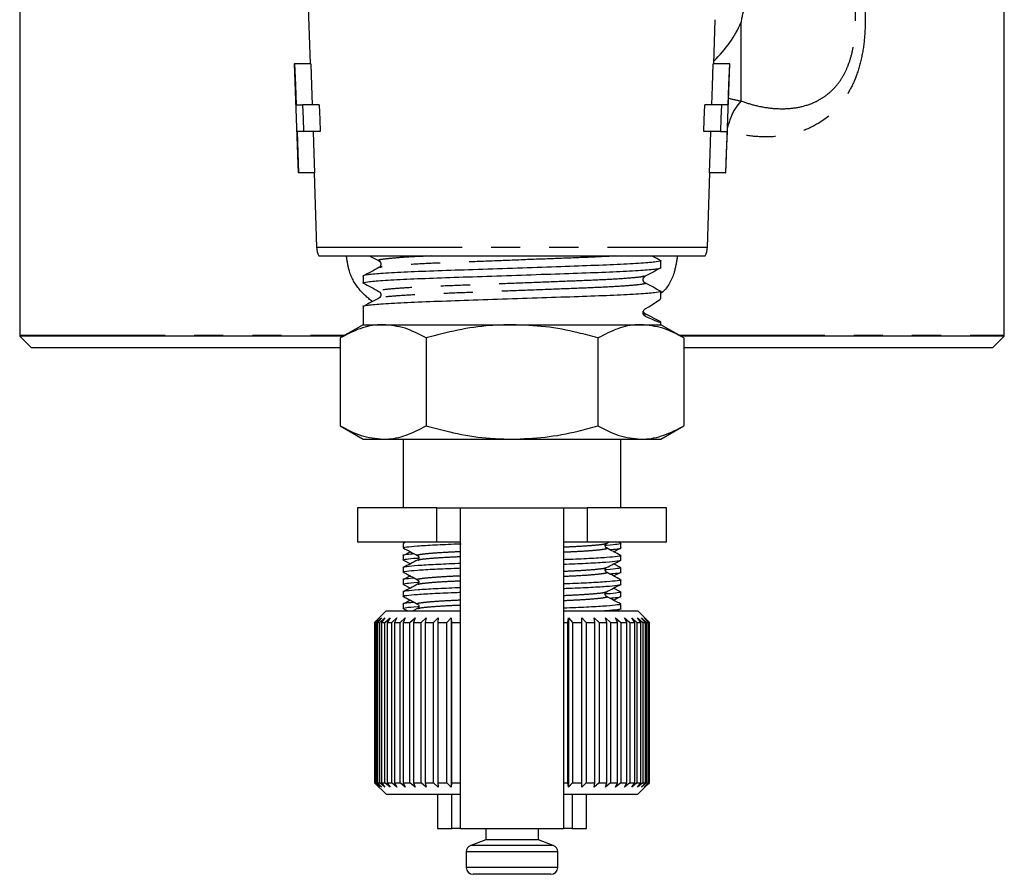
# Model space of a CAD drawing. Extents: x 23 to 787, y 40 to 512.
# Drawn here: x 428 to 514, y 222 to 296 of the extents above; entities that cross this region are included whole.
import ezdxf

# ---------------------------------------------------------------- set-up
doc = ezdxf.new("R2010")
doc.units = 0
doc.header["$LTSCALE"] = 2
doc.linetypes.add('PHANTOM', pattern=[12.7, 6.35, -1.27, 1.27, -1.27, 1.27, -1.27])
doc.layers.get('0').update_dxf_attribs({"linetype": 'CONTINUOUS'})

msp = doc.modelspace()

# ---------------------------------------------------------------- linework, layer by layer
at = {"color": 7, "linetype": 'CONTINUOUS'}
for p, q in [((500.836, 296.408), (500.836, 315.762)), ((452.71, 307.087), (453.215, 292.645)), ((427.836, 305.207), (427.836, 268.933)), ((513.836, 268.933), (513.836, 305.207)), ((488.457, 292.645), (488.591, 296.497)), ((490.836, 296.225), (490.836, 289.394)), ((451.814, 292.645), (452.146, 283.132)), ((451.814, 292.645), (451.849, 292.645)), ((453.253, 292.645), (451.849, 292.645)), ((489.822, 292.645), (488.418, 292.645)), ((489.525, 283.132), (489.857, 292.645)), ((489.857, 292.645), (489.822, 292.645)), ((451.975, 289.056), (452.546, 289.056)), ((453.998, 289.056), (452.546, 289.056)), ((489.125, 289.056), (487.673, 289.056)), ((489.696, 289.056), (489.125, 289.056)), ((452.631, 286.722), (452.057, 286.722)), ((454.082, 286.722), (452.631, 286.722)), ((489.04, 286.722), (487.589, 286.722)), ((489.04, 286.722), (489.615, 286.722)), ((452.182, 283.132), (452.146, 283.132)), ((453.586, 283.132), (452.182, 283.132)), ((453.547, 283.132), (453.774, 276.632)), ((487.897, 276.632), (488.124, 283.132)), ((489.489, 283.132), (488.085, 283.132)), ((489.489, 283.132), (489.525, 283.132)), ((453.957, 275.863), (487.714, 275.863)), ((483.836, 274.841), (483.836, 275.45)), ((457.836, 274.113), (457.836, 273.504)), ((483.836, 272.167), (483.836, 272.776)), ((457.836, 271.439), (457.836, 269.863)), ((483.836, 269.863), (483.836, 270.102)), ((457.836, 269.863), (455.824, 268.702)), ((457.836, 269.863), (459.577, 269.863)), ((459.577, 269.863), (470.836, 269.863)), ((470.836, 269.863), (482.094, 269.863)), ((482.094, 269.863), (483.836, 269.863)), ((485.847, 268.702), (483.836, 269.863)), ((427.836, 268.863), (428.836, 267.863)), ((456.102, 268.863), (427.836, 268.863)), ((455.824, 268.702), (455.824, 261.025)), ((463.33, 268.702), (463.33, 261.025)), ((478.341, 268.702), (478.341, 261.025)), ((513.835, 268.863), (485.569, 268.863)), ((485.847, 268.702), (485.847, 261.025)), ((512.836, 267.863), (513.835, 268.863)), ((428.836, 267.863), (455.824, 267.863)), ((485.847, 267.863), (512.836, 267.863)), ((455.824, 261.025), (457.836, 259.863)), ((483.836, 259.863), (485.847, 261.025)), ((457.836, 259.863), (459.577, 259.863)), ((459.577, 259.863), (470.836, 259.863)), ((461.336, 259.863), (461.336, 253.863)), ((470.836, 259.863), (482.094, 259.863)), ((480.336, 253.863), (480.336, 259.863)), ((482.094, 259.863), (483.836, 259.863)), ((457.336, 253.863), (457.336, 250.863)), ((464.278, 253.863), (457.336, 253.863)), ((464.278, 253.863), (466.336, 253.863)), ((466.336, 225.863), (466.336, 253.863)), ((466.336, 253.863), (475.336, 253.863)), ((475.336, 253.863), (475.336, 225.863)), ((475.336, 253.863), (477.393, 253.863)), ((484.336, 253.863), (477.393, 253.863)), ((484.336, 250.863), (484.336, 253.863)), ((464.278, 250.863), (457.336, 250.863)), ((461.336, 250.757), (461.336, 250.369)), ((461.523, 250.863), (461.339, 250.768)), ((466.336, 250.863), (464.278, 250.863)), ((477.393, 250.863), (475.336, 250.863)), ((484.336, 250.863), (477.393, 250.863)), ((479.078, 250.761), (479.273, 250.863)), ((479.711, 250.034), (480.317, 250.35)), ((480.332, 250.768), (480.149, 250.863)), ((480.336, 250.369), (480.336, 250.757)), ((461.336, 249.698), (461.336, 249.311)), ((461.96, 250.034), (461.347, 249.714)), ((480.336, 249.311), (480.336, 249.698)), ((461.336, 248.64), (461.336, 248.253)), ((461.355, 249.291), (461.96, 248.976)), ((480.324, 248.656), (479.711, 248.976)), ((480.336, 248.253), (480.336, 248.64)), ((461.96, 247.917), (461.348, 247.598)), ((479.711, 247.917), (480.316, 248.233)), ((461.336, 247.582), (461.336, 247.195)), ((461.355, 247.174), (461.96, 246.859)), ((480.322, 246.54), (479.711, 246.859)), ((480.336, 247.195), (480.336, 247.582)), ((461.336, 246.523), (461.336, 246.136)), ((479.711, 245.801), (480.316, 246.116)), ((480.336, 246.136), (480.336, 246.523)), ((461.336, 245.465), (461.336, 245.078)), ((461.96, 245.801), (461.347, 245.481)), ((480.336, 245.078), (480.336, 245.465)), ((459.836, 244.863), (458.836, 243.863)), ((458.849, 243.863), (459.261, 244.263)), ((459.261, 244.263), (458.88, 243.863)), ((458.993, 243.863), (459.425, 244.263)), ((459.425, 244.263), (459.075, 243.863)), ((459.29, 243.863), (459.738, 244.263)), ((459.738, 244.263), (459.424, 243.863)), ((459.739, 243.863), (460.195, 244.263)), ((459.836, 244.863), (466.336, 244.863)), ((460.195, 244.263), (459.922, 243.863)), ((460.332, 243.863), (460.791, 244.263)), ((460.791, 244.263), (460.561, 243.863)), ((461.061, 243.863), (461.518, 244.263)), ((461.518, 244.263), (461.335, 243.863)), ((461.356, 245.058), (461.728, 244.863)), ((461.919, 243.863), (462.366, 244.263)), ((462.594, 245.073), (462.192, 244.863)), ((462.366, 244.263), (462.233, 243.863)), ((462.892, 243.863), (463.325, 244.263)), ((463.325, 244.263), (463.242, 243.863)), ((463.969, 243.863), (464.382, 244.263)), ((464.382, 244.263), (464.351, 243.863)), ((465.136, 243.863), (465.522, 244.263)), ((465.522, 244.263), (465.544, 243.863)), ((465.522, 244.263), (465.522, 229.463)), ((475.336, 244.863), (481.835, 244.863)), ((475.718, 243.863), (475.757, 244.263)), ((475.757, 244.263), (476.134, 243.863)), ((475.757, 244.263), (475.757, 229.463)), ((476.922, 244.263), (477.326, 243.863)), ((476.935, 243.863), (476.922, 244.263)), ((478.008, 244.263), (478.435, 243.863)), ((478.074, 243.863), (478.008, 244.263)), ((479.001, 244.263), (479.444, 243.863)), ((479.118, 243.863), (479.001, 244.263)), ((479.887, 244.263), (480.341, 243.863)), ((480.053, 243.863), (479.887, 244.263)), ((479.943, 244.863), (480.315, 245.058)), ((480.655, 244.263), (481.114, 243.863)), ((480.869, 243.863), (480.655, 244.263)), ((481.295, 244.263), (481.753, 243.863)), ((481.554, 243.863), (481.295, 244.263)), ((481.798, 244.263), (482.249, 243.863)), ((482.099, 243.863), (481.798, 244.263)), ((482.635, 244.064), (481.836, 244.863)), ((482.159, 244.263), (482.597, 243.863)), ((482.498, 243.863), (482.159, 244.263)), ((482.372, 244.263), (482.792, 243.863)), ((482.744, 243.863), (482.372, 244.263)), ((458.836, 243.863), (458.836, 229.863)), ((458.836, 243.863), (458.849, 243.863)), ((458.849, 229.863), (458.849, 243.863)), ((458.88, 243.863), (458.993, 243.863)), ((458.88, 243.863), (458.88, 229.863)), ((458.993, 229.863), (458.993, 243.863)), ((459.075, 243.863), (459.29, 243.863)), ((459.075, 243.863), (459.075, 229.863)), ((459.29, 229.863), (459.29, 243.863)), ((459.424, 243.863), (459.739, 243.863)), ((459.424, 243.863), (459.424, 229.863)), ((459.739, 229.863), (459.739, 243.863)), ((459.922, 243.863), (460.332, 243.863)), ((459.922, 243.863), (459.922, 229.863)), ((460.332, 229.863), (460.332, 243.863)), ((460.561, 243.863), (461.061, 243.863)), ((460.561, 243.863), (460.561, 229.863)), ((461.061, 229.863), (461.061, 243.863)), ((461.335, 243.863), (461.919, 243.863)), ((461.335, 243.863), (461.335, 229.863)), ((461.919, 229.863), (461.919, 243.863)), ((462.233, 243.863), (462.892, 243.863)), ((462.233, 243.863), (462.233, 229.863)), ((462.892, 229.863), (462.892, 243.863)), ((463.242, 243.863), (463.969, 243.863)), ((463.242, 243.863), (463.242, 229.863)), ((463.969, 229.863), (463.969, 243.863)), ((464.351, 243.863), (465.136, 243.863)), ((464.351, 243.863), (464.351, 229.863)), ((465.136, 229.863), (465.136, 243.863)), ((465.544, 243.863), (466.377, 243.863)), ((465.544, 243.863), (465.544, 229.863)), ((475.336, 243.863), (475.718, 243.863)), ((475.718, 229.863), (475.718, 243.863)), ((476.134, 243.863), (476.935, 243.863)), ((476.134, 243.863), (476.134, 229.863)), ((476.935, 229.863), (476.935, 243.863)), ((477.326, 243.863), (478.074, 243.863)), ((477.326, 243.863), (477.326, 229.863)), ((478.074, 229.863), (478.074, 243.863)), ((478.435, 243.863), (479.118, 243.863)), ((478.435, 243.863), (478.435, 229.863)), ((479.118, 229.863), (479.118, 243.863)), ((479.444, 243.863), (480.053, 243.863)), ((479.444, 243.863), (479.444, 229.863)), ((480.053, 229.863), (480.053, 243.863)), ((480.341, 243.863), (480.869, 243.863)), ((480.341, 243.863), (480.341, 229.863)), ((480.869, 229.863), (480.869, 243.863)), ((481.114, 243.863), (481.554, 243.863)), ((481.114, 243.863), (481.114, 229.863)), ((481.554, 229.863), (481.554, 243.863)), ((481.753, 243.863), (482.099, 243.863)), ((481.753, 243.863), (481.753, 229.863)), ((482.099, 229.863), (482.099, 243.863)), ((482.249, 243.863), (482.498, 243.863)), ((482.249, 243.863), (482.249, 229.863)), ((482.498, 229.863), (482.498, 243.863)), ((482.597, 243.863), (482.744, 243.863)), ((482.597, 243.863), (482.597, 229.863)), ((482.836, 243.863), (482.635, 244.064)), ((482.835, 243.863), (482.635, 244.063)), ((482.744, 229.863), (482.744, 243.863)), ((482.792, 243.863), (482.835, 243.863)), ((482.792, 243.863), (482.792, 229.863)), ((482.835, 229.863), (482.835, 243.863)), ((482.836, 229.863), (482.836, 243.863)), ((458.836, 229.863), (459.836, 228.863)), ((458.836, 229.863), (458.849, 229.863)), ((459.261, 229.463), (458.849, 229.863)), ((458.88, 229.863), (459.261, 229.463)), ((458.88, 229.863), (458.993, 229.863)), ((459.425, 229.463), (458.993, 229.863)), ((459.075, 229.863), (459.425, 229.463)), ((459.075, 229.863), (459.29, 229.863)), ((459.738, 229.463), (459.29, 229.863)), ((459.424, 229.863), (459.738, 229.463)), ((459.424, 229.863), (459.739, 229.863)), ((460.195, 229.463), (459.739, 229.863)), ((459.922, 229.863), (460.195, 229.463)), ((459.922, 229.863), (460.332, 229.863)), ((460.791, 229.463), (460.332, 229.863)), ((460.561, 229.863), (460.791, 229.463)), ((460.561, 229.863), (461.061, 229.863)), ((461.518, 229.463), (461.061, 229.863)), ((461.335, 229.863), (461.518, 229.463)), ((461.335, 229.863), (461.919, 229.863)), ((462.366, 229.463), (461.919, 229.863)), ((462.233, 229.863), (462.366, 229.463)), ((462.233, 229.863), (462.892, 229.863)), ((463.325, 229.463), (462.892, 229.863)), ((463.242, 229.863), (463.325, 229.463)), ((463.242, 229.863), (463.969, 229.863)), ((464.382, 229.463), (463.969, 229.863)), ((464.351, 229.863), (464.382, 229.463)), ((464.351, 229.863), (465.136, 229.863)), ((465.522, 229.463), (465.136, 229.863)), ((465.544, 229.863), (465.522, 229.463)), ((465.544, 229.863), (466.377, 229.863)), ((475.336, 229.863), (475.718, 229.863)), ((475.757, 229.463), (475.718, 229.863)), ((476.134, 229.863), (475.757, 229.463)), ((476.134, 229.863), (476.935, 229.863)), ((476.922, 229.463), (476.935, 229.863)), ((477.326, 229.863), (476.922, 229.463)), ((477.326, 229.863), (478.074, 229.863)), ((478.008, 229.463), (478.074, 229.863)), ((478.435, 229.863), (478.008, 229.463)), ((478.435, 229.863), (479.118, 229.863)), ((479.001, 229.463), (479.118, 229.863)), ((479.444, 229.863), (479.001, 229.463)), ((479.444, 229.863), (480.053, 229.863)), ((479.887, 229.463), (480.053, 229.863)), ((480.341, 229.863), (479.887, 229.463)), ((480.341, 229.863), (480.869, 229.863)), ((480.655, 229.463), (480.869, 229.863)), ((481.114, 229.863), (480.655, 229.463)), ((481.114, 229.863), (481.554, 229.863)), ((481.295, 229.463), (481.554, 229.863)), ((481.753, 229.863), (481.295, 229.463)), ((481.753, 229.863), (482.099, 229.863)), ((481.798, 229.463), (482.099, 229.863)), ((482.249, 229.863), (481.798, 229.463)), ((481.836, 228.863), (482.635, 229.663)), ((482.159, 229.463), (482.498, 229.863)), ((482.597, 229.863), (482.159, 229.463)), ((482.249, 229.863), (482.498, 229.863)), ((482.372, 229.463), (482.744, 229.863)), ((482.792, 229.863), (482.372, 229.463)), ((482.597, 229.863), (482.744, 229.863)), ((482.635, 229.663), (482.836, 229.863)), ((482.635, 229.664), (482.835, 229.863)), ((482.792, 229.863), (482.835, 229.863)), ((459.836, 228.863), (466.336, 228.863)), ((464.336, 228.863), (464.336, 225.863)), ((475.336, 228.863), (481.835, 228.863)), ((477.336, 225.863), (477.336, 228.863)), ((464.336, 225.863), (465.574, 225.863)), ((466.336, 225.863), (465.574, 225.863)), ((466.336, 225.863), (475.336, 225.863)), ((468.536, 225.863), (468.536, 224.863)), ((473.136, 224.863), (473.136, 225.863)), ((476.097, 225.863), (475.336, 225.863)), ((476.097, 225.863), (477.336, 225.863)), ((468.536, 224.863), (467.23, 224.388)), ((473.136, 224.863), (468.536, 224.863)), ((474.441, 224.388), (473.136, 224.863)), ((466.836, 223.825), (466.836, 222.463)), ((474.836, 222.463), (474.836, 223.825)), ((474.236, 221.863), (467.436, 221.863))]:
    msp.add_line(p, q, dxfattribs=at)
at = {"color": 8, "linetype": 'PHANTOM'}
for p, q in [((453.774, 276.632), (487.897, 276.632)), ((482.354, 270.843), (482.478, 270.809)), ((483.835, 270.103), (482.478, 270.809)), ((482.478, 270.594), (482.478, 270.809)), ((427.836, 268.933), (456.224, 268.933)), ((485.448, 268.933), (513.836, 268.933)), ((464.278, 250.863), (464.278, 253.863)), ((477.393, 253.863), (477.393, 250.863)), ((465.574, 225.863), (465.574, 228.863)), ((476.097, 228.863), (476.097, 225.863)), ((474.836, 223.825), (466.836, 223.825)), ((474.441, 224.388), (467.231, 224.388)), ((474.836, 222.463), (466.836, 222.463))]:
    msp.add_line(p, q, dxfattribs=at)
at = {"color": 7, "linetype": 'CONTINUOUS', "flags": 128}
for points in [[(451.849, 292.645), (451.914, 290.802), (451.975, 289.056)], [(453.253, 292.645), (453.32, 290.741), (453.379, 289.056)], [(488.292, 289.056), (488.35, 290.701), (488.418, 292.645)], [(489.822, 292.645), (489.757, 290.802), (489.696, 289.056)], [(452.546, 289.056), (452.589, 287.864), (452.631, 286.722)], [(453.998, 289.056), (454.044, 287.777), (454.082, 286.722)], [(487.589, 286.722), (487.626, 287.762), (487.673, 289.056)], [(489.125, 289.056), (489.082, 287.864), (489.04, 286.722)], [(452.057, 286.722), (452.121, 284.887), (452.182, 283.132)], [(453.46, 286.722), (453.527, 284.818), (453.586, 283.132)], [(488.085, 283.132), (488.143, 284.787), (488.211, 286.722)], [(489.615, 286.722), (489.55, 284.887), (489.489, 283.132)]]:
    msp.add_lwpolyline(points, dxfattribs=at)
at = {"color": 7, "linetype": 'CONTINUOUS'}
for centre, radius, start, end in [((455.773, 276.702), 2, 182, 204.77688), ((485.899, 276.702), 2, 335.22312, 358), ((431.836, 268.933), 4, 180, 181.00157), ((509.836, 268.933), 4, 358.99843, 0), ((467.436, 223.825), 0.6, 110, 180), ((474.236, 223.825), 0.6, 0, 70), ((467.436, 222.463), 0.6, 180, 270), ((474.236, 222.463), 0.6, 270, 0)]:
    msp.add_arc(centre, radius, start, end, dxfattribs=at)
at = {"color": 8, "linetype": 'PHANTOM'}
msp.add_arc((482.647, 271.135), 0.367, 198.23822, 242.52225, dxfattribs=at)
for centre, major_axis, ratio, start_param, end_param in [((470.76, 298.396), (20.716, 1.252), 0.576062, 5.701439, 5.996663), ((470.731, 264.668), (45.972, 2.777), 0.575947, 1.083979, 1.109729)]:
    msp.add_ellipse(centre, major_axis=major_axis, ratio=ratio, start_param=start_param, end_param=end_param, dxfattribs=at)
at = {"color": 7, "linetype": 'CONTINUOUS'}
for centre, major_axis, start_param, end_param in [((470.836, 265.395), (12.998, 6.779), 5.806881, 6.264987), ((470.836, 276.873), (12.998, -6.779), 5.837377, 6.301384)]:
    msp.add_ellipse(centre, major_axis=major_axis, ratio=0.029241, start_param=start_param, end_param=end_param, dxfattribs=at)
at = {"color": 8, "linetype": 'PHANTOM'}
for points, knots in [([(500.836, 302.393), (500.855, 302.334), (501.196, 301.282), (501.475, 299.532), (501.697, 297.222), (501.688, 295.342), (501.468, 293.486), (501.031, 291.809), (500.398, 290.38), (499.419, 288.874), (498.042, 287.625), (496.312, 286.767), (494.645, 286.333), (492.882, 286.218), (491.178, 286.368), (490.077, 286.653), (489.583, 286.781)], [0, 0, 0, 0, 0.0071536, 0.1282318, 0.1974981, 0.2666862, 0.3364591, 0.4061261, 0.4642201, 0.5223221, 0.629062, 0.7056596, 0.7823339, 0.8596815, 0.9370614, 1, 1, 1, 1]), ([(490.836, 289.394), (491.256, 289.257), (492.168, 288.958), (493.581, 288.726), (495.016, 288.701), (496.391, 288.928), (497.521, 289.372), (498.436, 289.979), (499.122, 290.638), (499.705, 291.442), (500.049, 292.129), (500.342, 292.88), (500.582, 293.697), (500.742, 294.687), (500.827, 295.601), (500.82, 296.117), (500.816, 296.408)], [0, 0, 0, 0, 0.088918, 0.192861, 0.298648, 0.398285, 0.500567, 0.567249, 0.635523, 0.697528, 0.76165, 0.777367, 0.842802, 0.910513, 0.949692, 1, 1, 1, 1]), ([(458.633, 271.866), (458.217, 272.223), (457.342, 272.974), (456.57, 274.418), (456.435, 275.448), (456.38, 275.863)], [0, 0, 0, 0, 0.351019, 0.738538, 1, 1, 1, 1]), ([(463.812, 275.863), (463.407, 275.846), (462.158, 275.793), (460.632, 275.693), (459.488, 275.575), (459.063, 275.497), (459.252, 275.453), (459.29, 275.444)], [0, 0, 0, 0, 0.130196, 0.401267, 0.672337, 0.934146, 1, 1, 1, 1]), ([(479.787, 275.863), (479.548, 275.848), (478.726, 275.794), (476.708, 275.712), (473.92, 275.606), (470.846, 275.489), (467.782, 275.371), (464.961, 275.266), (462.526, 275.161), (460.656, 275.043), (459.5, 274.934), (459.352, 274.872), (459.289, 274.846)], [0, 0, 0, 0, 0.044139, 0.151634, 0.259129, 0.370426, 0.481723, 0.589218, 0.696713, 0.80801, 0.919307, 1, 1, 1, 1]), ([(485.28, 275.863), (485.208, 275.385), (485.036, 274.241), (484.448, 273.084), (483.884, 272.632), (483.836, 272.593)], [0, 0, 0, 0, 0.395726, 0.94768, 1, 1, 1, 1]), ([(482.378, 274.106), (482.316, 274.081), (482.168, 274.019), (481.015, 273.911), (479.145, 273.793), (476.71, 273.688), (473.89, 273.583), (470.823, 273.465), (467.758, 273.347), (464.938, 273.242), (462.516, 273.138), (460.616, 273.02), (459.492, 272.901), (459.062, 272.823), (459.252, 272.779), (459.29, 272.77)], [0, 0, 0, 0, 0.060622, 0.145467, 0.230312, 0.312258, 0.394204, 0.479049, 0.563894, 0.64584, 0.727786, 0.81263, 0.897475, 0.979421, 1, 1, 1, 1]), ([(482.378, 273.51), (482.417, 273.501), (482.609, 273.457), (482.18, 273.378), (481.055, 273.26), (479.156, 273.142), (476.733, 273.037), (473.913, 272.933), (470.848, 272.815), (467.781, 272.697), (464.961, 272.592), (462.526, 272.487), (460.656, 272.369), (459.503, 272.261), (459.355, 272.199), (459.294, 272.174)], [0, 0, 0, 0, 0.021309, 0.103199, 0.187985, 0.272772, 0.354662, 0.436552, 0.521338, 0.606125, 0.688014, 0.769904, 0.854691, 0.939477, 1, 1, 1, 1]), ([(475.336, 250.45), (475.79, 250.471), (476.851, 250.521), (478.054, 250.607), (478.878, 250.693), (478.982, 250.741), (479.025, 250.761)], [0, 0, 0, 0, 0.217415, 0.507105, 0.796795, 1, 1, 1, 1]), ([(475.336, 250.007), (475.794, 250.029), (476.856, 250.079), (478.083, 250.166), (478.89, 250.259), (479.193, 250.322), (479.053, 250.358), (479.023, 250.366)], [0, 0, 0, 0, 0.190002, 0.440258, 0.690514, 0.932214, 1, 1, 1, 1]), ([(462.647, 249.702), (462.617, 249.71), (462.479, 249.746), (462.781, 249.808), (463.588, 249.902), (464.815, 249.989), (465.877, 250.039), (466.336, 250.06)], [0, 0, 0, 0, 0.066646, 0.308641, 0.559203, 0.809765, 1, 1, 1, 1]), ([(462.648, 249.307), (462.691, 249.327), (462.795, 249.375), (463.617, 249.46), (464.82, 249.547), (465.881, 249.597), (466.336, 249.618)], [0, 0, 0, 0, 0.202022, 0.492142, 0.782262, 1, 1, 1, 1]), ([(475.336, 248.333), (475.79, 248.354), (476.851, 248.404), (478.054, 248.491), (478.877, 248.576), (478.981, 248.624), (479.024, 248.644)], [0, 0, 0, 0, 0.217622, 0.507587, 0.797552, 1, 1, 1, 1]), ([(462.648, 247.586), (462.618, 247.593), (462.478, 247.629), (462.781, 247.692), (463.588, 247.785), (464.815, 247.872), (465.877, 247.922), (466.336, 247.944)], [0, 0, 0, 0, 0.067415, 0.309211, 0.559567, 0.809922, 1, 1, 1, 1]), ([(475.336, 247.891), (475.794, 247.912), (476.856, 247.962), (478.083, 248.049), (478.891, 248.143), (479.193, 248.206), (479.053, 248.241), (479.022, 248.249)], [0, 0, 0, 0, 0.189873, 0.43996, 0.690046, 0.931582, 1, 1, 1, 1]), ([(462.652, 247.192), (462.694, 247.211), (462.798, 247.259), (463.618, 247.344), (464.82, 247.431), (465.881, 247.48), (466.336, 247.502)], [0, 0, 0, 0, 0.19907, 0.490264, 0.781457, 1, 1, 1, 1]), ([(475.336, 246.216), (475.79, 246.238), (476.851, 246.287), (478.054, 246.374), (478.876, 246.459), (478.98, 246.507), (479.023, 246.527)], [0, 0, 0, 0, 0.217829, 0.50807, 0.798311, 1, 1, 1, 1]), ([(475.336, 245.774), (475.794, 245.796), (476.856, 245.846), (478.083, 245.933), (478.89, 246.026), (479.193, 246.089), (479.054, 246.124), (479.024, 246.132)], [0, 0, 0, 0, 0.190177, 0.440664, 0.69115, 0.933072, 1, 1, 1, 1]), ([(462.649, 245.469), (462.618, 245.476), (462.478, 245.512), (462.781, 245.575), (463.588, 245.669), (464.815, 245.756), (465.877, 245.806), (466.336, 245.827)], [0, 0, 0, 0, 0.068172, 0.3097719, 0.5599241, 0.8100764, 1, 1, 1, 1]), ([(462.648, 245.074), (462.691, 245.094), (462.795, 245.142), (463.617, 245.227), (464.82, 245.314), (465.881, 245.364), (466.336, 245.385)], [0, 0, 0, 0, 0.202051, 0.49216, 0.78227, 1, 1, 1, 1])]:
    msp.add_open_spline(points, degree=3, knots=knots, dxfattribs=at)
at = {"color": 7, "linetype": 'CONTINUOUS'}
for points, knots in [([(490.836, 302.188), (490.836, 302.063), (490.863, 301.939), (490.914, 301.691), (490.943, 301.568), (491.029, 301.198), (491.087, 300.951), (491.239, 300.212), (491.311, 299.718), (491.311, 298.72), (491.237, 298.218), (491.086, 297.469), (491.028, 297.22), (490.942, 296.847), (490.913, 296.723), (490.863, 296.474), (490.836, 296.35), (490.836, 296.225)], [0, 0, 0, 0, 0.0625, 0.0625, 0.125, 0.125, 0.25, 0.25, 0.5, 0.5, 0.75, 0.75, 0.875, 0.875, 0.9375, 0.9375, 1, 1, 1, 1]), ([(490.824, 289.368), (490.663, 289.187), (490.341, 288.824), (489.926, 288.003), (489.748, 287.388), (489.664, 287.097)], [0, 0, 0, 0, 0.34497, 0.689938, 1, 1, 1, 1]), ([(490.824, 289.368), (490.829, 289.374), (490.833, 289.38), (490.834, 289.386), (490.835, 289.388), (490.836, 289.391), (490.836, 289.394)], [0, 0, 0, 0, 0.00001769374, 0.00001769374, 0.00001769374, 0.00002627988, 0.00002627988, 0.00002627988, 0.00002627988]), ([(483.739, 275.474), (483.776, 275.466), (483.982, 275.423), (483.506, 275.346), (482.26, 275.228), (480.143, 275.11), (477.442, 275.005), (474.296, 274.9), (470.874, 274.782), (467.45, 274.664), (464.296, 274.56), (461.584, 274.455), (459.444, 274.337), (458.206, 274.218), (457.696, 274.149), (457.839, 274.113), (457.84, 274.113)], [0, 0, 0, 0, 0.0176741, 0.0980375, 0.1812422, 0.264447, 0.3448104, 0.4251739, 0.5083786, 0.5915833, 0.6719468, 0.7523102, 0.835515, 0.9187197, 0.9990832, 1, 1, 1, 1]), ([(458.417, 275.863), (458.458, 275.842), (458.725, 275.703), (458.992, 275.563), (459.219, 275.445)], [0, 0, 0, 0, 0.151646, 1, 1, 1, 1]), ([(459.217, 275.446), (459.269, 275.407), (459.37, 275.331), (459.409, 275.091), (459.321, 274.913), (459.251, 274.867), (459.218, 274.845)], [0, 0, 0, 0, 0.278289, 0.54236, 0.783577, 1, 1, 1, 1]), ([(483.813, 275.473), (483.586, 275.591), (483.337, 275.721), (483.087, 275.852), (483.064, 275.863)], [0, 0, 0, 0, 0.908706, 1, 1, 1, 1]), ([(457.932, 273.48), (457.895, 273.487), (457.689, 273.53), (458.166, 273.607), (459.411, 273.726), (461.528, 273.844), (464.229, 273.949), (467.375, 274.053), (470.797, 274.171), (474.221, 274.289), (477.375, 274.394), (480.087, 274.499), (482.227, 274.617), (483.465, 274.735), (483.975, 274.805), (483.832, 274.841), (483.831, 274.841)], [0, 0, 0, 0, 0.01769, 0.098052, 0.181256, 0.264459, 0.344821, 0.425183, 0.508387, 0.59159, 0.671952, 0.752314, 0.835518, 0.918721, 0.999083, 1, 1, 1, 1]), ([(459.218, 274.845), (458.991, 274.727), (458.538, 274.491), (458.085, 274.254), (457.858, 274.136)], [0, 0, 0, 0, 0.49993, 1, 1, 1, 1]), ([(482.451, 274.107), (482.677, 274.226), (483.131, 274.462), (483.584, 274.699), (483.811, 274.817)], [0, 0, 0, 0, 0.4999319, 1, 1, 1, 1]), ([(457.858, 273.481), (458.085, 273.363), (458.538, 273.126), (458.992, 272.889), (459.218, 272.771)], [0, 0, 0, 0, 0.500071, 1, 1, 1, 1]), ([(482.453, 273.509), (482.42, 273.53), (482.35, 273.576), (482.262, 273.754), (482.301, 273.994), (482.402, 274.07), (482.453, 274.108)], [0, 0, 0, 0, 0.215275, 0.456062, 0.720412, 1, 1, 1, 1]), ([(483.811, 272.8), (483.584, 272.918), (483.131, 273.155), (482.677, 273.391), (482.451, 273.51)], [0, 0, 0, 0, 0.5000629, 1, 1, 1, 1]), ([(483.734, 272.801), (483.774, 272.793), (483.982, 272.75), (483.506, 272.672), (482.26, 272.554), (480.143, 272.436), (477.442, 272.331), (474.296, 272.226), (470.874, 272.108), (467.45, 271.99), (464.296, 271.886), (461.584, 271.781), (459.444, 271.663), (458.206, 271.544), (457.696, 271.475), (457.839, 271.439), (457.84, 271.439)], [0, 0, 0, 0, 0.0185661, 0.0988565, 0.1819857, 0.2651149, 0.3454054, 0.4256959, 0.508825, 0.5919542, 0.6722447, 0.7525352, 0.8356643, 0.9187935, 0.999084, 1, 1, 1, 1]), ([(459.218, 272.771), (459.251, 272.75), (459.321, 272.704), (459.409, 272.526), (459.37, 272.286), (459.269, 272.21), (459.218, 272.171)], [0, 0, 0, 0, 0.216406, 0.457561, 0.721574, 1, 1, 1, 1]), ([(459.22, 272.173), (458.994, 272.054), (458.54, 271.818), (458.087, 271.581), (457.86, 271.463)], [0, 0, 0, 0, 0.499932, 1, 1, 1, 1]), ([(482.478, 270.594), (482.441, 270.614), (482.387, 270.644), (482.325, 270.727), (482.294, 270.797), (482.28, 270.871), (482.28, 270.934), (482.291, 271.003), (482.322, 271.086), (482.386, 271.181), (482.443, 271.221), (482.478, 271.245)], [0, 0, 0, 0, 0.222528, 0.315699, 0.409735, 0.464618, 0.519748, 0.571101, 0.651628, 0.789691, 1, 1, 1, 1]), ([(482.385, 270.886), (482.363, 270.902), (482.326, 270.93), (482.312, 271.004), (482.306, 271.035)], [0, 0, 0, 0, 0.5801997, 1, 1, 1, 1]), ([(459.577, 269.863), (459.488, 269.862), (458.815, 269.852), (457.545, 269.598), (456.401, 269.003), (455.824, 268.702)], [0, 0, 0, 0, 0.070077, 0.530778, 1, 1, 1, 1]), ([(463.33, 268.702), (462.721, 269.027), (461.49, 269.682), (460.219, 269.803), (459.577, 269.863)], [0, 0, 0, 0, 0.495458, 1, 1, 1, 1]), ([(470.836, 269.863), (470.196, 269.847), (468.612, 269.805), (466.091, 269.434), (464.254, 268.947), (463.33, 268.702)], [0, 0, 0, 0, 0.251711, 0.623873, 1, 1, 1, 1]), ([(478.341, 268.702), (477.763, 268.86), (476.255, 269.271), (473.752, 269.75), (471.812, 269.826), (470.836, 269.863)], [0, 0, 0, 0, 0.2361913, 0.6156917, 1, 1, 1, 1]), ([(482.094, 269.863), (482.005, 269.862), (481.331, 269.852), (480.061, 269.598), (478.918, 269.003), (478.341, 268.702)], [0, 0, 0, 0, 0.0700769, 0.5307777, 1, 1, 1, 1]), ([(485.847, 268.702), (485.237, 269.027), (484.007, 269.682), (482.735, 269.803), (482.094, 269.863)], [0, 0, 0, 0, 0.495458, 1, 1, 1, 1]), ([(455.824, 261.025), (456.434, 260.7), (457.664, 260.045), (458.936, 259.924), (459.577, 259.863)], [0, 0, 0, 0, 0.495458, 1, 1, 1, 1]), ([(459.577, 259.863), (459.666, 259.865), (460.34, 259.875), (461.61, 260.129), (462.753, 260.724), (463.33, 261.025)], [0, 0, 0, 0, 0.0700769, 0.5307777, 1, 1, 1, 1]), ([(463.33, 261.025), (464.244, 260.782), (466.082, 260.295), (468.603, 259.922), (470.196, 259.88), (470.836, 259.863)], [0, 0, 0, 0, 0.372476, 0.748289, 1, 1, 1, 1]), ([(470.836, 259.863), (471.799, 259.9), (473.739, 259.975), (476.242, 260.452), (477.763, 260.867), (478.341, 261.025)], [0, 0, 0, 0, 0.379197, 0.763809, 1, 1, 1, 1]), ([(478.341, 261.025), (478.951, 260.7), (480.181, 260.045), (481.452, 259.924), (482.094, 259.863)], [0, 0, 0, 0, 0.495458, 1, 1, 1, 1]), ([(482.094, 259.863), (482.183, 259.865), (482.856, 259.875), (484.127, 260.129), (485.27, 260.724), (485.847, 261.025)], [0, 0, 0, 0, 0.070077, 0.530778, 1, 1, 1, 1]), ([(461.411, 250.349), (461.382, 250.355), (461.228, 250.39), (461.575, 250.451), (462.479, 250.545), (464.044, 250.638), (465.414, 250.697), (466.285, 250.73), (466.402, 250.734)], [0, 0, 0, 0, 0.05241, 0.27668, 0.508882, 0.741084, 0.965354, 1, 1, 1, 1]), ([(461.404, 250.773), (461.362, 250.768), (461.317, 250.762), (461.338, 250.757), (461.34, 250.757)], [0, 0, 0, 0, 0.924098, 1, 1, 1, 1]), ([(461.355, 250.35), (461.561, 250.242), (461.974, 250.026), (462.387, 249.811), (462.593, 249.703)], [0, 0, 0, 0, 0.500101, 1, 1, 1, 1]), ([(479.077, 250.365), (479.044, 250.389), (478.979, 250.437), (478.949, 250.652), (479.027, 250.719), (479.077, 250.761)], [0, 0, 0, 0, 0.280223, 0.543346, 1, 1, 1, 1]), ([(480.267, 250.773), (480.293, 250.768), (480.463, 250.735), (480.045, 250.675), (479.562, 250.61), (479.009, 250.577), (478.972, 250.575)], [0, 0, 0, 0, 0.077562, 0.514985, 0.96788, 1, 1, 1, 1]), ([(480.324, 249.714), (480.116, 249.823), (479.7, 250.04), (479.285, 250.257), (479.077, 250.365)], [0, 0, 0, 0, 0.500109, 1, 1, 1, 1]), ([(479.352, 250.221), (479.59, 250.243), (480.165, 250.295), (480.436, 250.341), (480.333, 250.369), (480.331, 250.369)], [0, 0, 0, 0, 0.410636, 0.99154, 1, 1, 1, 1]), ([(462.319, 249.846), (462.081, 249.825), (461.506, 249.773), (461.235, 249.727), (461.339, 249.699), (461.34, 249.698)], [0, 0, 0, 0, 0.410636, 0.99154, 1, 1, 1, 1]), ([(461.411, 249.29), (461.382, 249.297), (461.226, 249.331), (461.614, 249.392), (462.108, 249.457), (462.66, 249.491), (462.696, 249.493)], [0, 0, 0, 0, 0.100467, 0.527527, 0.969692, 1, 1, 1, 1]), ([(462.594, 249.703), (462.644, 249.661), (462.722, 249.594), (462.692, 249.379), (462.627, 249.331), (462.594, 249.306)], [0, 0, 0, 0, 0.457836, 0.720686, 1, 1, 1, 1]), ([(480.259, 249.719), (480.289, 249.713), (480.443, 249.678), (480.096, 249.617), (479.192, 249.523), (477.626, 249.429), (476.277, 249.371), (475.43, 249.34), (475.336, 249.336)], [0, 0, 0, 0, 0.053498, 0.279079, 0.512639, 0.746199, 0.97178, 1, 1, 1, 1]), ([(466.336, 249.002), (466.262, 248.999), (465.434, 248.969), (464.098, 248.911), (462.51, 248.818), (461.609, 248.724), (461.235, 248.669), (461.339, 248.64), (461.34, 248.64)], [0, 0, 0, 0, 0.02324, 0.262331, 0.509879, 0.757427, 0.996518, 1, 1, 1, 1]), ([(461.412, 248.232), (461.382, 248.238), (461.228, 248.273), (461.575, 248.334), (462.479, 248.428), (464.045, 248.522), (465.394, 248.58), (466.241, 248.611), (466.336, 248.615)], [0, 0, 0, 0, 0.053428, 0.279026, 0.512603, 0.74618, 0.971778, 1, 1, 1, 1]), ([(462.594, 249.307), (462.386, 249.198), (461.971, 248.981), (461.555, 248.764), (461.347, 248.656)], [0, 0, 0, 0, 0.49989, 1, 1, 1, 1]), ([(475.336, 248.949), (475.409, 248.952), (476.237, 248.982), (477.573, 249.04), (479.161, 249.134), (480.062, 249.227), (480.437, 249.282), (480.333, 249.311), (480.331, 249.311)], [0, 0, 0, 0, 0.02324, 0.262331, 0.509879, 0.757427, 0.996518, 1, 1, 1, 1]), ([(479.078, 248.248), (479.044, 248.273), (478.979, 248.321), (478.949, 248.536), (479.027, 248.602), (479.077, 248.644)], [0, 0, 0, 0, 0.2787935, 0.5415062, 1, 1, 1, 1]), ([(480.26, 248.661), (480.289, 248.654), (480.445, 248.62), (480.057, 248.559), (479.562, 248.494), (479.009, 248.46), (478.972, 248.458)], [0, 0, 0, 0, 0.100479, 0.527036, 0.96868, 1, 1, 1, 1]), ([(479.077, 248.645), (479.284, 248.752), (479.697, 248.968), (480.11, 249.184), (480.316, 249.291)], [0, 0, 0, 0, 0.499898, 1, 1, 1, 1]), ([(462.319, 247.73), (462.081, 247.708), (461.506, 247.656), (461.235, 247.61), (461.339, 247.582), (461.34, 247.582)], [0, 0, 0, 0, 0.410636, 0.99154, 1, 1, 1, 1]), ([(461.355, 248.233), (461.562, 248.125), (461.975, 247.91), (462.388, 247.694), (462.594, 247.586)], [0, 0, 0, 0, 0.500102, 1, 1, 1, 1]), ([(480.323, 247.598), (480.115, 247.706), (479.7, 247.923), (479.284, 248.14), (479.076, 248.249)], [0, 0, 0, 0, 0.500098, 1, 1, 1, 1]), ([(479.352, 248.105), (479.59, 248.126), (480.165, 248.178), (480.436, 248.224), (480.333, 248.252), (480.331, 248.253)], [0, 0, 0, 0, 0.410638, 0.99154, 1, 1, 1, 1]), ([(466.336, 246.885), (466.262, 246.883), (465.434, 246.852), (464.098, 246.795), (462.51, 246.701), (461.609, 246.607), (461.235, 246.552), (461.339, 246.524), (461.34, 246.523)], [0, 0, 0, 0, 0.02324, 0.262331, 0.509879, 0.757427, 0.996518, 1, 1, 1, 1]), ([(461.412, 247.173), (461.382, 247.18), (461.226, 247.215), (461.614, 247.276), (462.108, 247.341), (462.66, 247.374), (462.696, 247.376)], [0, 0, 0, 0, 0.101678, 0.528165, 0.969737, 1, 1, 1, 1]), ([(462.596, 247.191), (462.388, 247.083), (461.973, 246.866), (461.557, 246.649), (461.349, 246.54)], [0, 0, 0, 0, 0.499897, 1, 1, 1, 1]), ([(462.594, 247.586), (462.644, 247.544), (462.722, 247.478), (462.692, 247.263), (462.627, 247.214), (462.593, 247.19)], [0, 0, 0, 0, 0.458483, 0.721229, 1, 1, 1, 1]), ([(480.258, 247.603), (480.288, 247.596), (480.444, 247.562), (480.096, 247.5), (479.192, 247.407), (477.626, 247.313), (476.277, 247.255), (475.43, 247.223), (475.336, 247.22)], [0, 0, 0, 0, 0.054597, 0.279917, 0.513205, 0.746493, 0.971813, 1, 1, 1, 1]), ([(475.336, 246.832), (475.409, 246.835), (476.237, 246.866), (477.573, 246.923), (479.161, 247.017), (480.062, 247.111), (480.437, 247.166), (480.333, 247.194), (480.331, 247.195)], [0, 0, 0, 0, 0.02324, 0.262331, 0.509879, 0.757427, 0.996518, 1, 1, 1, 1]), ([(479.077, 246.528), (479.283, 246.636), (479.696, 246.851), (480.109, 247.067), (480.316, 247.174)], [0, 0, 0, 0, 0.499897, 1, 1, 1, 1]), ([(461.413, 246.115), (461.383, 246.122), (461.228, 246.156), (461.575, 246.218), (462.479, 246.311), (464.045, 246.405), (465.394, 246.463), (466.241, 246.495), (466.336, 246.498)], [0, 0, 0, 0, 0.0541, 0.279538, 0.512949, 0.74636, 0.971798, 1, 1, 1, 1]), ([(461.356, 246.116), (461.562, 246.008), (461.975, 245.793), (462.388, 245.577), (462.594, 245.469)], [0, 0, 0, 0, 0.500103, 1, 1, 1, 1]), ([(479.078, 246.131), (479.044, 246.156), (478.979, 246.204), (478.949, 246.419), (479.028, 246.486), (479.077, 246.528)], [0, 0, 0, 0, 0.279348, 0.542325, 1, 1, 1, 1]), ([(480.255, 246.545), (480.287, 246.538), (480.446, 246.504), (480.058, 246.442), (479.562, 246.377), (479.009, 246.344), (478.972, 246.342)], [0, 0, 0, 0, 0.105987, 0.529934, 0.968876, 1, 1, 1, 1]), ([(480.324, 245.481), (480.116, 245.589), (479.701, 245.806), (479.285, 246.023), (479.078, 246.132)], [0, 0, 0, 0, 0.5001021, 1, 1, 1, 1]), ([(479.352, 245.988), (479.59, 246.01), (480.165, 246.061), (480.436, 246.108), (480.333, 246.136), (480.331, 246.136)], [0, 0, 0, 0, 0.410635, 0.99154, 1, 1, 1, 1]), ([(462.319, 245.613), (462.081, 245.592), (461.506, 245.54), (461.235, 245.494), (461.339, 245.465), (461.34, 245.465)], [0, 0, 0, 0, 0.410637, 0.99154, 1, 1, 1, 1]), ([(461.413, 245.057), (461.383, 245.063), (461.226, 245.098), (461.613, 245.159), (462.11, 245.224), (462.665, 245.258), (462.702, 245.26)], [0, 0, 0, 0, 0.102673, 0.52778, 0.967922, 1, 1, 1, 1]), ([(462.593, 245.47), (462.621, 245.451), (462.675, 245.412), (462.721, 245.272), (462.675, 245.131), (462.621, 245.092), (462.593, 245.073)], [0, 0, 0, 0, 0.248273, 0.49999, 0.751717, 1, 1, 1, 1]), ([(480.26, 245.486), (480.289, 245.479), (480.443, 245.445), (480.096, 245.383), (479.192, 245.29), (477.626, 245.196), (476.277, 245.138), (475.43, 245.107), (475.336, 245.103)], [0, 0, 0, 0, 0.053007, 0.278705, 0.512386, 0.746067, 0.971765, 1, 1, 1, 1]), ([(478.429, 244.863), (478.645, 244.876), (479.402, 244.919), (480.04, 244.994), (480.437, 245.049), (480.333, 245.078), (480.331, 245.078)], [0, 0, 0, 0, 0.167264, 0.587858, 0.994084, 1, 1, 1, 1])]:
    msp.add_open_spline(points, degree=3, knots=knots, dxfattribs=at)

doc.saveas('drawing.dxf')
